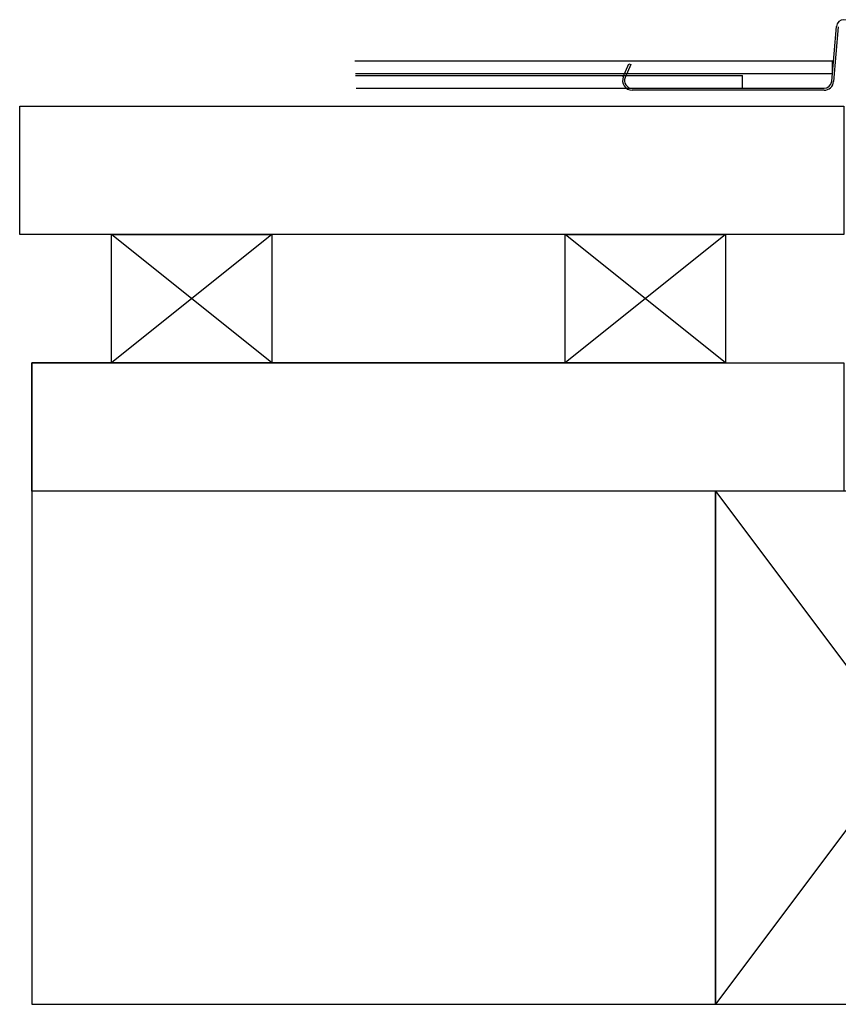
# Model space of a CAD drawing. Units: millimetres. Extents: x 18315 to 18969, y 13202 to 13604.
# Drawn here: x 18315 to 18571, y 13202 to 13509 of the extents above; entities that cross this region are included whole.
import ezdxf

# ---------------------------------------------------------------- set-up
doc = ezdxf.new("R2010")
doc.units = ezdxf.units.MM
doc.layers.get('0').update_dxf_attribs({"lineweight": 60})
for name, color, linetype in [('012R', 1, 'Continuous'), ('Dachaufbau', 7, 'Continuous'), ('Eindeckung', 8, 'Continuous')]:
    doc.layers.add(name, color=color, linetype=linetype)

msp = doc.modelspace()

# ---------------------------------------------------------------- linework, layer by layer
at = {"lineweight": -3}
msp.add_line((18568.66, 13492.39, 0), (18568.66, 13496.39, 0), dxfattribs=at)
msp.add_lwpolyline([(18572.2, 13362.17), (18319.09, 13362.17), (18319.09, 13402.17), (18572.2, 13402.17)], close=True, dxfattribs=at)
at = {"layer": '012R', "color": 7, "lineweight": -3}
for p, q in [((18419.8, 13496.39, 0), (18568.66, 13496.39, 0)), ((18419.96, 13492.39, 0), (18568.66, 13492.39, 0)), ((18419.99, 13491.77, 0), (18540.67, 13491.77, 0)), ((18540.67, 13487.77, 0), (18540.67, 13491.77, 0)), ((18420.15, 13487.77, 0), (18540.67, 13487.77, 0))]:
    msp.add_line(p, q, dxfattribs=at)
at = {"layer": 'Dachaufbau', "lineweight": -3}
for p, q in [((18393.92, 13402.17), (18343.92, 13442.17)), ((18393.92, 13442.17), (18343.92, 13402.17)), ((18535.31, 13402.17), (18485.31, 13442.17)), ((18535.31, 13442.17), (18485.31, 13402.17)), ((18532.2, 13362.17), (18652.2, 13202.17)), ((18652.2, 13362.17), (18532.2, 13202.17))]:
    msp.add_line(p, q, dxfattribs=at)
for points in [[(18572.2, 13442.17), (18315.26, 13442.17), (18315.26, 13482.17), (18572.2, 13482.17)], [(18393.92, 13402.17), (18343.92, 13402.17), (18343.92, 13442.17), (18393.92, 13442.17)], [(18535.31, 13402.17), (18485.31, 13402.17), (18485.31, 13442.17), (18535.31, 13442.17)], [(18652.2, 13362.17), (18532.2, 13362.17), (18532.2, 13202.17), (18652.2, 13202.17)]]:
    msp.add_lwpolyline(points, close=True, dxfattribs=at)
msp.add_lwpolyline([(18532.2, 13402.17), (18319.09, 13402.17), (18319.09, 13202.17), (18532.2, 13202.17), (18532.2, 13362.17)], dxfattribs=at)
at = {"layer": 'Eindeckung', "color": 7, "linetype": 'Continuous', "lineweight": -3}
for p, q in [((18568.46, 13489.96, 0), (18569.91, 13507.03, 0)), ((18570.51, 13506.98, 0), (18569.06, 13489.91, 0)), ((18503.48, 13491.34, 0), (18505.22, 13495.45, 0)), ((18505.78, 13495.22, 0), (18504.03, 13491.11, 0)), ((18505.22, 13495.45, 0), (18505.78, 13495.22, 0)), ((18506.24, 13487.77, 0), (18566.07, 13487.77, 0)), ((18566.07, 13487.17, 0), (18506.24, 13487.17, 0))]:
    msp.add_line(p, q, dxfattribs=at)
for centre, radius, start, end in [((18572.24, 13506.83, 0), 2.33, 3.6717, 175.1384), ((18506.24, 13490.17, 0), 3, 157, 270), ((18506.24, 13490.17, 0), 2.4, 157, 270), ((18566.07, 13490.17, 0), 2.4, 270, 355.1384), ((18566.07, 13490.17, 0), 3, 270, 355.1384)]:
    msp.add_arc(centre, radius, start, end, dxfattribs=at)

doc.saveas('drawing.dxf')
